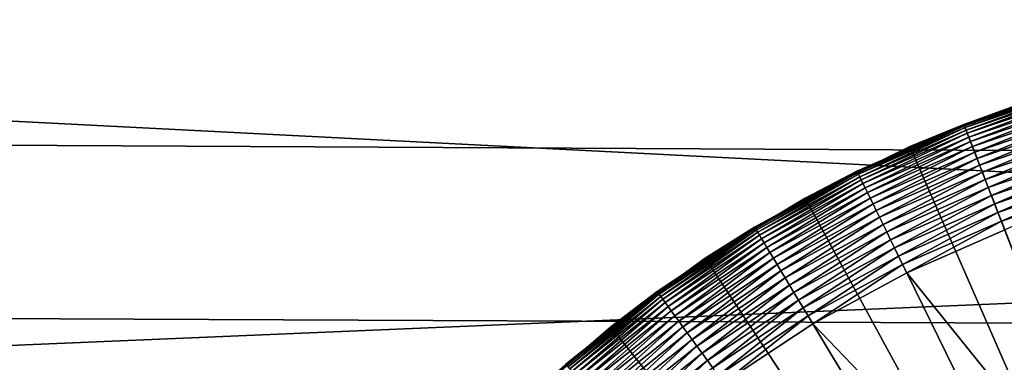
# Model space of a CAD drawing. Extents: x -22 to 74, y -175 to 39.
# Drawn here: x 54 to 59, y 5 to 6 of the extents above; entities that cross this region are included whole.
import ezdxf

# ---------------------------------------------------------------- set-up
doc = ezdxf.new("R2010")
doc.units = 0
doc.layers.add('L3', color=7, linetype='CONTINUOUS')
doc.layers.add('L5', color=7, linetype='CONTINUOUS')

msp = doc.modelspace()

# ---------------------------------------------------------------- linework, layer by layer
at = {"layer": 'L3', "color": 7}
for points in [[(58.8715, 5.758659, 95.45871), (58.38268, 5.59305, 95.45871), (58.62654, 5.67747, 95.5)], [(58.8715, 5.758659, 95.45871), (58.38452, 5.588283, 95.4177), (58.38268, 5.59305, 95.45871)], [(58.8715, 5.758659, 95.45871), (58.87293, 5.753752, 95.4177), (58.38452, 5.588283, 95.4177)], [(58.87293, 5.753752, 95.4177), (58.38758, 5.580376, 95.37726), (58.38452, 5.588283, 95.4177)], [(58.87293, 5.753752, 95.4177), (58.87531, 5.74561, 95.37726), (58.38758, 5.580376, 95.37726)], [(58.87531, 5.74561, 95.37726), (58.39185, 5.569381, 95.33765), (58.38758, 5.580376, 95.37726)], [(58.87531, 5.74561, 95.37726), (58.8786, 5.73429, 95.33765), (58.39185, 5.569381, 95.33765)], [(58.8786, 5.73429, 95.33765), (58.39727, 5.555374, 95.29915), (58.39185, 5.569381, 95.33765)], [(58.8786, 5.73429, 95.33765), (58.88281, 5.719868, 95.29915), (58.39727, 5.555374, 95.29915)], [(58.88281, 5.719868, 95.29915), (58.40383, 5.538451, 95.26203), (58.39727, 5.555374, 95.29915)], [(58.88281, 5.719868, 95.29915), (58.88789, 5.702443, 95.26203), (58.40383, 5.538451, 95.26203)], [(58.62476, 5.682732, 154), (58.62654, 5.67747, 95.5), (58.38206, 5.594642, 154)], [(58.38206, 5.594642, 154), (60.55, 0, 154), (58.62476, 5.682732, 154)], [(58.38206, 5.594642, 154), (58.62654, 5.67747, 95.5), (58.38206, 5.594642, 95.5)], [(58.38268, 5.59305, 95.45871), (58.38206, 5.594642, 95.5), (58.62654, 5.67747, 95.5)], [(58.88789, 5.702443, 95.26203), (58.41148, 5.518726, 95.22653), (58.40383, 5.538451, 95.26203)], [(58.88789, 5.702443, 95.26203), (58.89381, 5.682135, 95.22653), (58.41148, 5.518726, 95.22653)], [(58.89381, 5.682135, 95.22653), (58.42015, 5.496335, 95.19289), (58.41148, 5.518726, 95.22653)], [(58.89381, 5.682135, 95.22653), (58.90053, 5.659081, 95.19289), (58.42015, 5.496335, 95.19289)], [(58.90053, 5.659081, 95.19289), (58.4298, 5.471432, 95.16136), (58.42015, 5.496335, 95.19289)], [(58.90053, 5.659081, 95.19289), (58.908, 5.633439, 95.16136), (58.4298, 5.471432, 95.16136)], [(58.908, 5.633439, 95.16136), (58.44036, 5.444184, 95.13213), (58.4298, 5.471432, 95.16136)], [(58.908, 5.633439, 95.16136), (58.91618, 5.605386, 95.13213), (58.44036, 5.444184, 95.13213)], [(57.90989, 5.386031, 95.45871), (58.1456, 5.491104, 95.5), (58.38268, 5.59305, 95.45871)], [(58.38268, 5.59305, 95.45871), (57.91214, 5.381442, 95.4177), (57.90989, 5.386031, 95.45871)], [(58.38268, 5.59305, 95.45871), (58.38452, 5.588283, 95.4177), (57.91214, 5.381442, 95.4177)], [(58.38452, 5.588283, 95.4177), (57.91587, 5.373827, 95.37726), (57.91214, 5.381442, 95.4177)], [(58.38452, 5.588283, 95.4177), (58.38758, 5.580376, 95.37726), (57.91587, 5.373827, 95.37726)], [(58.38758, 5.580376, 95.37726), (57.92106, 5.363239, 95.33765), (57.91587, 5.373827, 95.37726)], [(58.38758, 5.580376, 95.37726), (58.39185, 5.569381, 95.33765), (57.92106, 5.363239, 95.33765)], [(58.38206, 5.594642, 154), (58.38206, 5.594642, 95.5), (58.14337, 5.496193, 154)], [(58.14337, 5.496193, 154), (58.38206, 5.594642, 95.5), (58.1456, 5.491104, 95.5)], [(58.38206, 5.594642, 154), (58.14337, 5.496193, 154), (60.55, 0, 154)], [(58.38268, 5.59305, 95.45871), (58.1456, 5.491104, 95.5), (58.38206, 5.594642, 95.5)], [(58.91618, 5.605386, 95.13213), (58.45175, 5.41478, 95.10543), (58.44036, 5.444184, 95.13213)], [(58.91618, 5.605386, 95.13213), (58.925, 5.575111, 95.10543), (58.45175, 5.41478, 95.10543)], [(58.39185, 5.569381, 95.33765), (57.92768, 5.34975, 95.29915), (57.92106, 5.363239, 95.33765)], [(58.39185, 5.569381, 95.33765), (58.39727, 5.555374, 95.29915), (57.92768, 5.34975, 95.29915)], [(58.39727, 5.555374, 95.29915), (57.93566, 5.333453, 95.26203), (57.92768, 5.34975, 95.29915)], [(58.39727, 5.555374, 95.29915), (58.40383, 5.538451, 95.26203), (57.93566, 5.333453, 95.26203)], [(58.40383, 5.538451, 95.26203), (57.94498, 5.314459, 95.22653), (57.93566, 5.333453, 95.26203)], [(58.40383, 5.538451, 95.26203), (58.41148, 5.518726, 95.22653), (57.94498, 5.314459, 95.22653)], [(58.925, 5.575111, 95.10543), (58.46391, 5.38342, 95.08142), (58.45175, 5.41478, 95.10543)], [(58.925, 5.575111, 95.10543), (58.93441, 5.542822, 95.08142), (58.46391, 5.38342, 95.08142)], [(58.93441, 5.542822, 95.08142), (58.47673, 5.350318, 95.06027), (58.46391, 5.38342, 95.08142)], [(58.93441, 5.542822, 95.08142), (58.94435, 5.50874, 95.06027), (58.47673, 5.350318, 95.06027)], [(58.14337, 5.496193, 154), (58.1456, 5.491104, 95.5), (57.6798, 5.268961, 154)], [(58.14337, 5.496193, 154), (57.6798, 5.268961, 154), (60.55, 0, 154)], [(58.1456, 5.491104, 95.5), (57.90914, 5.387565, 95.5), (57.6798, 5.268961, 154)], [(57.90989, 5.386031, 95.45871), (57.90914, 5.387565, 95.5), (58.1456, 5.491104, 95.5)], [(58.41148, 5.518726, 95.22653), (57.95554, 5.292897, 95.19289), (57.94498, 5.314459, 95.22653)], [(58.41148, 5.518726, 95.22653), (58.42015, 5.496335, 95.19289), (57.95554, 5.292897, 95.19289)], [(58.42015, 5.496335, 95.19289), (57.9673, 5.268915, 95.16136), (57.95554, 5.292897, 95.19289)], [(58.42015, 5.496335, 95.19289), (58.4298, 5.471432, 95.16136), (57.9673, 5.268915, 95.16136)], [(58.94435, 5.50874, 95.06027), (58.49015, 5.315701, 95.04211), (58.47673, 5.350318, 95.06027)], [(58.94435, 5.50874, 95.06027), (58.95473, 5.473098, 95.04211), (58.49015, 5.315701, 95.04211)], [(58.4298, 5.471432, 95.16136), (57.98016, 5.242676, 95.13213), (57.9673, 5.268915, 95.16136)], [(58.4298, 5.471432, 95.16136), (58.44036, 5.444184, 95.13213), (57.98016, 5.242676, 95.13213)], [(58.95473, 5.473098, 95.04211), (58.50406, 5.279803, 95.02709), (58.49015, 5.315701, 95.04211)], [(58.95473, 5.473098, 95.04211), (58.96551, 5.436138, 95.02709), (58.50406, 5.279803, 95.02709)], [(58.44036, 5.444184, 95.13213), (57.99404, 5.214361, 95.10543), (57.98016, 5.242676, 95.13213)], [(58.44036, 5.444184, 95.13213), (58.45175, 5.41478, 95.10543), (57.99404, 5.214361, 95.10543)], [(58.45175, 5.41478, 95.10543), (58.00884, 5.184161, 95.08142), (57.99404, 5.214361, 95.10543)], [(58.45175, 5.41478, 95.10543), (58.46391, 5.38342, 95.08142), (58.00884, 5.184161, 95.08142)], [(58.96551, 5.436138, 95.02709), (58.51837, 5.242873, 95.0153), (58.50406, 5.279803, 95.02709)], [(58.96551, 5.436138, 95.02709), (58.97659, 5.398113, 95.0153), (58.51837, 5.242873, 95.0153)], [(57.45666, 5.139137, 95.45871), (57.68246, 5.264082, 95.5), (57.90989, 5.386031, 95.45871)], [(57.90989, 5.386031, 95.45871), (57.45929, 5.134758, 95.4177), (57.45666, 5.139137, 95.45871)], [(57.90989, 5.386031, 95.45871), (57.91214, 5.381442, 95.4177), (57.45929, 5.134758, 95.4177)], [(57.91214, 5.381442, 95.4177), (57.46366, 5.127492, 95.37726), (57.45929, 5.134758, 95.4177)], [(57.91214, 5.381442, 95.4177), (57.91587, 5.373827, 95.37726), (57.46366, 5.127492, 95.37726)], [(57.91587, 5.373827, 95.37726), (57.46974, 5.117389, 95.33765), (57.46366, 5.127492, 95.37726)], [(57.91587, 5.373827, 95.37726), (57.92106, 5.363239, 95.33765), (57.46974, 5.117389, 95.33765)], [(57.92106, 5.363239, 95.33765), (57.47749, 5.104519, 95.29915), (57.46974, 5.117389, 95.33765)], [(57.92106, 5.363239, 95.33765), (57.92768, 5.34975, 95.29915), (57.47749, 5.104519, 95.29915)], [(57.6798, 5.268961, 154), (57.90914, 5.387565, 95.5), (57.68246, 5.264082, 95.5)], [(57.68246, 5.264082, 95.5), (57.90914, 5.387565, 95.5), (57.90989, 5.386031, 95.45871)], [(58.46391, 5.38342, 95.08142), (58.02447, 5.152284, 95.06027), (58.00884, 5.184161, 95.08142)], [(58.46391, 5.38342, 95.08142), (58.47673, 5.350318, 95.06027), (58.02447, 5.152284, 95.06027)], [(58.97659, 5.398113, 95.0153), (58.53298, 5.205159, 95.00682), (58.51837, 5.242873, 95.0153)], [(58.97659, 5.398113, 95.0153), (58.98791, 5.359283, 95.00682), (58.53298, 5.205159, 95.00682)], [(58.98791, 5.359283, 95.00682), (58.5478, 5.166922, 95.0017), (58.53298, 5.205159, 95.00682)], [(58.98791, 5.359283, 95.00682), (58.99939, 5.319914, 95.0017), (58.5478, 5.166922, 95.0017)], [(57.92768, 5.34975, 95.29915), (57.48685, 5.088969, 95.26203), (57.47749, 5.104519, 95.29915)], [(57.92768, 5.34975, 95.29915), (57.93566, 5.333453, 95.26203), (57.48685, 5.088969, 95.26203)], [(57.93566, 5.333453, 95.26203), (57.49776, 5.070845, 95.22653), (57.48685, 5.088969, 95.26203)], [(57.93566, 5.333453, 95.26203), (57.94498, 5.314459, 95.22653), (57.49776, 5.070845, 95.22653)], [(58.47673, 5.350318, 95.06027), (58.04081, 5.118948, 95.04211), (58.02447, 5.152284, 95.06027)], [(58.47673, 5.350318, 95.06027), (58.49015, 5.315701, 95.04211), (58.04081, 5.118948, 95.04211)], [(58.49015, 5.315701, 95.04211), (58.05776, 5.08438, 95.02709), (58.04081, 5.118948, 95.04211)], [(58.49015, 5.315701, 95.04211), (58.50406, 5.279803, 95.02709), (58.05776, 5.08438, 95.02709)], [(58.99939, 5.319914, 95.0017), (58.56272, 5.128422, 95), (58.5478, 5.166922, 95.0017)], [(57.94498, 5.314459, 95.22653), (57.51015, 5.050271, 95.19289), (57.49776, 5.070845, 95.22653)], [(57.94498, 5.314459, 95.22653), (57.95554, 5.292897, 95.19289), (57.51015, 5.050271, 95.19289)], [(57.95554, 5.292897, 95.19289), (57.52392, 5.027389, 95.16136), (57.51015, 5.050271, 95.19289)], [(57.95554, 5.292897, 95.19289), (57.9673, 5.268915, 95.16136), (57.52392, 5.027389, 95.16136)], [(58.50406, 5.279803, 95.02709), (58.07519, 5.048815, 95.0153), (58.05776, 5.08438, 95.02709)], [(58.50406, 5.279803, 95.02709), (58.51837, 5.242873, 95.0153), (58.07519, 5.048815, 95.0153)], [(57.6798, 5.268961, 154), (57.68246, 5.264082, 95.5), (57.23748, 5.00272, 154)], [(60.55, 0, 154), (57.6798, 5.268961, 154), (57.23748, 5.00272, 154)], [(57.68246, 5.264082, 95.5), (57.45577, 5.1406, 95.5), (57.23748, 5.00272, 154)], [(57.45666, 5.139137, 95.45871), (57.45577, 5.1406, 95.5), (57.68246, 5.264082, 95.5)], [(57.9673, 5.268915, 95.16136), (57.53899, 5.002353, 95.13213), (57.52392, 5.027389, 95.16136)], [(57.9673, 5.268915, 95.16136), (57.98016, 5.242676, 95.13213), (57.53899, 5.002353, 95.13213)], [(57.98016, 5.242676, 95.13213), (57.55525, 4.975335, 95.10543), (57.53899, 5.002353, 95.13213)], [(57.98016, 5.242676, 95.13213), (57.99404, 5.214361, 95.10543), (57.55525, 4.975335, 95.10543)], [(58.51837, 5.242873, 95.0153), (58.09299, 5.012498, 95.00682), (58.07519, 5.048815, 95.0153)], [(58.51837, 5.242873, 95.0153), (58.53298, 5.205159, 95.00682), (58.09299, 5.012498, 95.00682)], [(57.99404, 5.214361, 95.10543), (57.5726, 4.946521, 95.08142), (57.55525, 4.975335, 95.10543)], [(57.99404, 5.214361, 95.10543), (58.00884, 5.184161, 95.08142), (57.5726, 4.946521, 95.08142)], [(58.53298, 5.205159, 95.00682), (58.11104, 4.975677, 95.0017), (58.09299, 5.012498, 95.00682)], [(58.53298, 5.205159, 95.00682), (58.5478, 5.166922, 95.0017), (58.11104, 4.975677, 95.0017)], [(58.00884, 5.184161, 95.08142), (57.5909, 4.916105, 95.06027), (57.5726, 4.946521, 95.08142)], [(58.00884, 5.184161, 95.08142), (58.02447, 5.152284, 95.06027), (57.5909, 4.916105, 95.06027)], [(58.02447, 5.152284, 95.06027), (57.61005, 4.884297, 95.04211), (57.5909, 4.916105, 95.06027)], [(58.02447, 5.152284, 95.06027), (58.04081, 5.118948, 95.04211), (57.61005, 4.884297, 95.04211)], [(58.5478, 5.166922, 95.0017), (58.12921, 4.938601, 95), (58.11104, 4.975677, 95.0017)], [(58.5478, 5.166922, 95.0017), (58.56272, 5.128422, 95), (58.12921, 4.938601, 95)], [(57.02632, 4.854194, 95.45871), (57.24055, 4.998088, 95.5), (57.45666, 5.139137, 95.45871)], [(57.45666, 5.139137, 95.45871), (57.02933, 4.850057, 95.4177), (57.02632, 4.854194, 95.45871)], [(57.45666, 5.139137, 95.45871), (57.45929, 5.134758, 95.4177), (57.02933, 4.850057, 95.4177)], [(57.45929, 5.134758, 95.4177), (57.03431, 4.843195, 95.37726), (57.02933, 4.850057, 95.4177)], [(57.45929, 5.134758, 95.4177), (57.46366, 5.127492, 95.37726), (57.03431, 4.843195, 95.37726)], [(57.46366, 5.127492, 95.37726), (57.04123, 4.833652, 95.33765), (57.03431, 4.843195, 95.37726)], [(57.46366, 5.127492, 95.37726), (57.46974, 5.117389, 95.33765), (57.04123, 4.833652, 95.33765)], [(57.46974, 5.117389, 95.33765), (57.05006, 4.821496, 95.29915), (57.04123, 4.833652, 95.33765)], [(57.46974, 5.117389, 95.33765), (57.47749, 5.104519, 95.29915), (57.05006, 4.821496, 95.29915)], [(57.47749, 5.104519, 95.29915), (57.06072, 4.806808, 95.26203), (57.05006, 4.821496, 95.29915)], [(57.47749, 5.104519, 95.29915), (57.48685, 5.088969, 95.26203), (57.06072, 4.806808, 95.26203)], [(57.23748, 5.00272, 154), (57.45577, 5.1406, 95.5), (57.24055, 4.998088, 95.5)], [(57.24055, 4.998088, 95.5), (57.45577, 5.1406, 95.5), (57.45666, 5.139137, 95.45871)], [(58.04081, 5.118948, 95.04211), (57.6299, 4.851313, 95.02709), (57.61005, 4.884297, 95.04211)], [(58.04081, 5.118948, 95.04211), (58.05776, 5.08438, 95.02709), (57.6299, 4.851313, 95.02709)], [(59.1047, 3.729762, 95), (58.12921, 4.938601, 95), (58.56272, 5.128422, 95)], [(57.48685, 5.088969, 95.26203), (57.07315, 4.789689, 95.22653), (57.06072, 4.806808, 95.26203)], [(57.48685, 5.088969, 95.26203), (57.49776, 5.070845, 95.22653), (57.07315, 4.789689, 95.22653)], [(57.49776, 5.070845, 95.22653), (57.08725, 4.770256, 95.19289), (57.07315, 4.789689, 95.22653)], [(57.49776, 5.070845, 95.22653), (57.51015, 5.050271, 95.19289), (57.08725, 4.770256, 95.19289)], [(58.05776, 5.08438, 95.02709), (57.65033, 4.817379, 95.0153), (57.6299, 4.851313, 95.02709)], [(58.05776, 5.08438, 95.02709), (58.07519, 5.048815, 95.0153), (57.65033, 4.817379, 95.0153)], [(57.51015, 5.050271, 95.19289), (57.10294, 4.748642, 95.16136), (57.08725, 4.770256, 95.19289)], [(57.51015, 5.050271, 95.19289), (57.52392, 5.027389, 95.16136), (57.10294, 4.748642, 95.16136)], [(57.52392, 5.027389, 95.16136), (57.12011, 4.724994, 95.13213), (57.10294, 4.748642, 95.16136)], [(57.52392, 5.027389, 95.16136), (57.53899, 5.002353, 95.13213), (57.12011, 4.724994, 95.13213)], [(58.07519, 5.048815, 95.0153), (57.67119, 4.782726, 95.00682), (57.65033, 4.817379, 95.0153)], [(58.07519, 5.048815, 95.0153), (58.09299, 5.012498, 95.00682), (57.67119, 4.782726, 95.00682)], [(58.09299, 5.012498, 95.00682), (57.69233, 4.747592, 95.0017), (57.67119, 4.782726, 95.00682)], [(58.09299, 5.012498, 95.00682), (58.11104, 4.975677, 95.0017), (57.69233, 4.747592, 95.0017)], [(57.23748, 5.00272, 154), (57.24055, 4.998088, 95.5), (56.81968, 4.699441, 154)], [(60.55, 0, 154), (57.23748, 5.00272, 154), (56.81968, 4.699441, 154)], [(57.24055, 4.998088, 95.5), (57.02532, 4.855576, 95.5), (56.81968, 4.699441, 154)], [(57.02632, 4.854194, 95.45871), (57.02532, 4.855576, 95.5), (57.24055, 4.998088, 95.5)], [(57.53899, 5.002353, 95.13213), (57.13863, 4.699475, 95.10543), (57.12011, 4.724994, 95.13213)], [(57.53899, 5.002353, 95.13213), (57.55525, 4.975335, 95.10543), (57.13863, 4.699475, 95.10543)], [(57.55525, 4.975335, 95.10543), (57.15839, 4.672257, 95.08142), (57.13863, 4.699475, 95.10543)], [(57.55525, 4.975335, 95.10543), (57.5726, 4.946521, 95.08142), (57.15839, 4.672257, 95.08142)], [(58.11104, 4.975677, 95.0017), (57.71363, 4.712217, 95), (57.69233, 4.747592, 95.0017)], [(58.11104, 4.975677, 95.0017), (58.12921, 4.938601, 95), (57.71363, 4.712217, 95)], [(57.5726, 4.946521, 95.08142), (57.17925, 4.643528, 95.06027), (57.15839, 4.672257, 95.08142)], [(57.5726, 4.946521, 95.08142), (57.5909, 4.916105, 95.06027), (57.17925, 4.643528, 95.06027)], [(58.78943, 3.59171, 95), (57.71363, 4.712217, 95), (58.12921, 4.938601, 95)], [(58.78943, 3.59171, 95), (58.12921, 4.938601, 95), (59.1047, 3.729762, 95)], [(57.5909, 4.916105, 95.06027), (57.20105, 4.613483, 95.04211), (57.17925, 4.643528, 95.06027)], [(57.5909, 4.916105, 95.06027), (57.61005, 4.884297, 95.04211), (57.20105, 4.613483, 95.04211)], [(57.61005, 4.884297, 95.04211), (57.22367, 4.582328, 95.02709), (57.20105, 4.613483, 95.04211)], [(57.61005, 4.884297, 95.04211), (57.6299, 4.851313, 95.02709), (57.22367, 4.582328, 95.02709)], [(56.62208, 4.533312, 95.45871), (56.82314, 4.69509, 95.5), (57.02632, 4.854194, 95.45871)], [(57.02632, 4.854194, 95.45871), (56.62542, 4.529449, 95.4177), (56.62208, 4.533312, 95.45871)], [(57.02632, 4.854194, 95.45871), (57.02933, 4.850057, 95.4177), (56.62542, 4.529449, 95.4177)], [(57.02933, 4.850057, 95.4177), (56.63098, 4.52304, 95.37726), (56.62542, 4.529449, 95.4177)], [(57.02933, 4.850057, 95.4177), (57.03431, 4.843195, 95.37726), (56.63098, 4.52304, 95.37726)], [(57.03431, 4.843195, 95.37726), (56.6387, 4.514128, 95.33765), (56.63098, 4.52304, 95.37726)], [(57.03431, 4.843195, 95.37726), (57.04123, 4.833652, 95.33765), (56.6387, 4.514128, 95.33765)], [(56.81968, 4.699441, 154), (57.02532, 4.855576, 95.5), (56.82314, 4.69509, 95.5)], [(56.82314, 4.69509, 95.5), (57.02532, 4.855576, 95.5), (57.02632, 4.854194, 95.45871)], [(57.6299, 4.851313, 95.02709), (57.24694, 4.550276, 95.0153), (57.22367, 4.582328, 95.02709)], [(57.6299, 4.851313, 95.02709), (57.65033, 4.817379, 95.0153), (57.24694, 4.550276, 95.0153)], [(57.04123, 4.833652, 95.33765), (56.64853, 4.502776, 95.29915), (56.6387, 4.514128, 95.33765)], [(57.04123, 4.833652, 95.33765), (57.05006, 4.821496, 95.29915), (56.64853, 4.502776, 95.29915)], [(57.05006, 4.821496, 95.29915), (56.66042, 4.489059, 95.26203), (56.64853, 4.502776, 95.29915)], [(57.05006, 4.821496, 95.29915), (57.06072, 4.806808, 95.26203), (56.66042, 4.489059, 95.26203)], [(57.06072, 4.806808, 95.26203), (56.67427, 4.473071, 95.22653), (56.66042, 4.489059, 95.26203)], [(57.06072, 4.806808, 95.26203), (57.07315, 4.789689, 95.22653), (56.67427, 4.473071, 95.22653)], [(57.65033, 4.817379, 95.0153), (57.2707, 4.517545, 95.00682), (57.24694, 4.550276, 95.0153)], [(57.65033, 4.817379, 95.0153), (57.67119, 4.782726, 95.00682), (57.2707, 4.517545, 95.00682)], [(57.07315, 4.789689, 95.22653), (56.69, 4.454923, 95.19289), (56.67427, 4.473071, 95.22653)], [(57.07315, 4.789689, 95.22653), (57.08725, 4.770256, 95.19289), (56.69, 4.454923, 95.19289)], [(57.08725, 4.770256, 95.19289), (56.70749, 4.434737, 95.16136), (56.69, 4.454923, 95.19289)], [(57.08725, 4.770256, 95.19289), (57.10294, 4.748642, 95.16136), (56.70749, 4.434737, 95.16136)], [(57.67119, 4.782726, 95.00682), (57.29479, 4.484359, 95.0017), (57.2707, 4.517545, 95.00682)], [(57.67119, 4.782726, 95.00682), (57.69233, 4.747592, 95.0017), (57.29479, 4.484359, 95.0017)], [(57.10294, 4.748642, 95.16136), (56.72662, 4.412653, 95.13213), (56.70749, 4.434737, 95.16136)], [(57.10294, 4.748642, 95.16136), (57.12011, 4.724994, 95.13213), (56.72662, 4.412653, 95.13213)], [(57.12011, 4.724994, 95.13213), (56.74727, 4.38882, 95.10543), (56.72662, 4.412653, 95.13213)], [(57.12011, 4.724994, 95.13213), (57.13863, 4.699475, 95.10543), (56.74727, 4.38882, 95.10543)], [(57.69233, 4.747592, 95.0017), (57.31904, 4.450945, 95), (57.29479, 4.484359, 95.0017)], [(57.69233, 4.747592, 95.0017), (57.71363, 4.712217, 95), (57.31904, 4.450945, 95)], [(58.48718, 3.427067, 95), (57.31904, 4.450945, 95), (57.71363, 4.712217, 95)], [(58.48718, 3.427067, 95), (57.71363, 4.712217, 95), (58.78943, 3.59171, 95)], [(56.81968, 4.699441, 154), (56.82314, 4.69509, 95.5), (56.42951, 4.361368, 154)], [(56.81968, 4.699441, 154), (56.42951, 4.361368, 154), (60.55, 0, 154)], [(56.82314, 4.69509, 95.5), (56.62096, 4.534603, 95.5), (56.42951, 4.361368, 154)], [(56.62208, 4.533312, 95.45871), (56.62096, 4.534603, 95.5), (56.82314, 4.69509, 95.5)], [(57.13863, 4.699475, 95.10543), (56.7693, 4.363402, 95.08142), (56.74727, 4.38882, 95.10543)], [(57.13863, 4.699475, 95.10543), (57.15839, 4.672257, 95.08142), (56.7693, 4.363402, 95.08142)], [(57.15839, 4.672257, 95.08142), (56.79254, 4.336572, 95.06027), (56.7693, 4.363402, 95.08142)], [(57.15839, 4.672257, 95.08142), (57.17925, 4.643528, 95.06027), (56.79254, 4.336572, 95.06027)], [(57.17925, 4.643528, 95.06027), (56.81685, 4.308514, 95.04211), (56.79254, 4.336572, 95.06027)], [(57.17925, 4.643528, 95.06027), (57.20105, 4.613483, 95.04211), (56.81685, 4.308514, 95.04211)], [(57.20105, 4.613483, 95.04211), (56.84207, 4.279418, 95.02709), (56.81685, 4.308514, 95.04211)], [(57.20105, 4.613483, 95.04211), (57.22367, 4.582328, 95.02709), (56.84207, 4.279418, 95.02709)], [(57.22367, 4.582328, 95.02709), (56.868, 4.249484, 95.0153), (56.84207, 4.279418, 95.02709)], [(57.22367, 4.582328, 95.02709), (57.24694, 4.550276, 95.0153), (56.868, 4.249484, 95.0153)], [(57.24694, 4.550276, 95.0153), (56.89448, 4.218917, 95.00682), (56.868, 4.249484, 95.0153)], [(57.24694, 4.550276, 95.0153), (57.2707, 4.517545, 95.00682), (56.89448, 4.218917, 95.00682)]]:
    msp.add_3dface(points, dxfattribs=at)
at = {"layer": 'L5', "color": 7}
for points in [[(39.85523, 5.57662, 87.94829), (72.86765, 6.881249, 86.8689), (39.85523, 7.098897, 87.40246)], [(39.85523, 5.57662, 87.94829), (72.86765, 5.405644, 87.398), (72.86765, 6.881249, 86.8689)], [(39.85523, 6.343632, 52.30825), (72.86765, 6.14914, 52.85067), (72.86765, 4.652138, 52.38554)], [(39.85523, 6.343632, 52.30825), (72.86765, 4.652138, 52.38554), (39.85523, 4.799281, 51.82841)], [(39.85523, 4.013055, 88.36124), (72.86765, 5.405644, 87.398), (39.85523, 5.57662, 87.94829)], [(39.85523, 4.013055, 88.36124), (72.86765, 3.890018, 87.79829), (72.86765, 5.405644, 87.398)], [(39.85523, 4.799281, 51.82841), (72.86765, 4.652138, 52.38554), (72.86765, 3.120694, 52.05083)], [(39.85523, 4.799281, 51.82841), (72.86765, 3.120694, 52.05083), (39.85523, 3.219398, 51.48311)]]:
    msp.add_3dface(points, dxfattribs=at)

doc.saveas('drawing.dxf')
